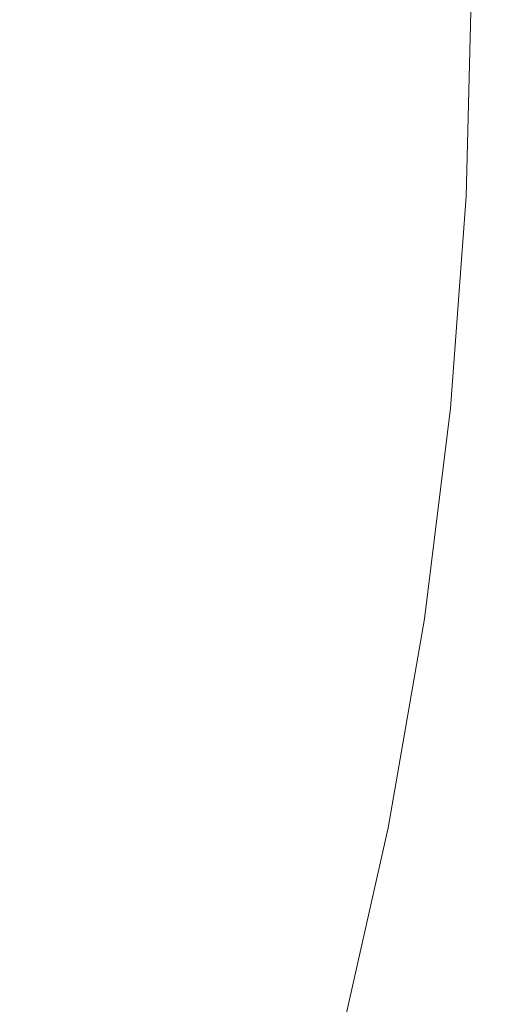
# Model space of a CAD drawing. Extents: x -474 to -79, y 81 to 476.
# Drawn here: x -129 to -111, y 240 to 277 of the extents above; entities that cross this region are included whole.
import ezdxf

# ---------------------------------------------------------------- set-up
doc = ezdxf.new("R2010")
doc.units = 0
doc.header["$LTSCALE"] = 500
doc.header["$MEASUREMENT"] = 0
doc.layers.add('NOVOTERM_CERAMIKA', color=7, linetype='Continuous')

msp = doc.modelspace()

# ---------------------------------------------------------------- linework, layer by layer
at = {"layer": 'NOVOTERM_CERAMIKA', "lineweight": 0}
for points, invisible_edges in [([(-127.515, 271.057, 172.776), (-137.086, 271.634, 172.719), (-136.485, 278.245, 172.719), (-127.119, 278.245, 172.776)], 15), ([(-122.009, 270.679, 195.293), (-121.821, 278.245, 195.293), (-129.357, 278.245, 192.766), (-129.536, 271.049, 192.766)], 15), ([(-127.515, 271.057, 172.776), (-127.119, 278.245, 172.776), (-118.528, 278.245, 172.872), (-118.806, 270.565, 172.872)], 15), ([(-116.311, 270.4, 198.367), (-116.116, 278.245, 198.367), (-121.821, 278.245, 195.293), (-122.009, 270.679, 195.293)], 15), ([(-118.806, 270.565, 172.872), (-118.528, 278.245, 172.872), (-110.826, 278.245, 173.015), (-111.049, 270.152, 173.015)], 15), ([(-112.175, 270.196, 202.058), (-111.975, 278.245, 202.058), (-116.116, 278.245, 198.367), (-116.311, 270.4, 198.367)], 15), ([(-109.333, 270.057, 206.438), (-109.129, 278.245, 206.438), (-111.975, 278.245, 202.058), (-112.175, 270.196, 202.058)], 11), ([(-111.049, 270.152, 173.015), (-110.826, 278.245, 173.015), (-104.123, 278.245, 173.216), (-104.333, 269.811, 173.216)], 15), ([(-128.488, 263.865, 172.776), (-138.456, 264.997, 172.719), (-137.086, 271.634, 172.719), (-127.515, 271.057, 172.776)], 15), ([(-122.57, 263.132, 195.293), (-122.009, 270.679, 195.293), (-129.536, 271.049, 192.766), (-130.069, 263.871, 192.766)], 15), ([(-128.488, 263.865, 172.776), (-127.515, 271.057, 172.776), (-118.806, 270.565, 172.872), (-119.551, 262.895, 172.872)], 15), ([(-116.893, 262.573, 198.367), (-116.311, 270.4, 198.367), (-122.009, 270.679, 195.293), (-122.57, 263.132, 195.293)], 15), ([(-119.551, 262.895, 172.872), (-118.806, 270.565, 172.872), (-111.049, 270.152, 173.015), (-111.692, 262.076, 173.015)], 15), ([(-112.772, 262.167, 202.058), (-112.175, 270.196, 202.058), (-116.311, 270.4, 198.367), (-116.893, 262.573, 198.367)], 15), ([(-109.94, 261.888, 206.438), (-109.333, 270.057, 206.438), (-112.175, 270.196, 202.058), (-112.772, 262.167, 202.058)], 11), ([(-111.692, 262.076, 173.015), (-111.049, 270.152, 173.015), (-104.333, 269.811, 173.216), (-104.958, 261.398, 173.216)], 15), ([(-129.82, 256.666, 172.776), (-140.165, 258.309, 172.719), (-138.456, 264.997, 172.719), (-128.488, 263.865, 172.776)], 15), ([(-123.5, 255.62, 195.293), (-122.57, 263.132, 195.293), (-130.069, 263.871, 192.766), (-130.954, 256.726, 192.766)], 15), ([(-129.82, 256.666, 172.776), (-128.488, 263.865, 172.776), (-119.551, 262.895, 172.872), (-120.675, 255.245, 172.872)], 15), ([(-117.857, 254.783, 198.367), (-116.893, 262.573, 198.367), (-122.57, 263.132, 195.293), (-123.5, 255.62, 195.293)], 15), ([(-120.675, 255.245, 172.872), (-119.551, 262.895, 172.872), (-111.692, 262.076, 173.015), (-112.732, 254.034, 173.015)], 15), ([(-113.761, 254.176, 202.058), (-112.772, 262.167, 202.058), (-116.893, 262.573, 198.367), (-117.857, 254.783, 198.367)], 15), ([(-110.946, 253.758, 206.438), (-109.94, 261.888, 206.438), (-112.772, 262.167, 202.058), (-113.761, 254.176, 202.058)], 11), ([(-112.732, 254.034, 173.015), (-111.692, 262.076, 173.015), (-104.958, 261.398, 173.216), (-105.995, 253.024, 173.216)], 15), ([(-110.946, 253.758, 206.438), (-109.147, 253.491, 211.578), (-108.13, 261.71, 211.578), (-109.94, 261.888, 206.438)], 15), ([(-124.795, 248.163, 195.293), (-123.5, 255.62, 195.293), (-130.954, 256.726, 192.766), (-132.186, 249.633, 192.766)], 15), ([(-131.294, 249.456, 172.776), (-129.82, 256.666, 172.776), (-120.675, 255.245, 172.872), (-122.087, 247.624, 172.872)], 15), ([(-119.2, 247.05, 198.367), (-117.857, 254.783, 198.367), (-123.5, 255.62, 195.293), (-124.795, 248.163, 195.293)], 15), ([(-122.087, 247.624, 172.872), (-120.675, 255.245, 172.872), (-112.732, 254.034, 173.015), (-114.142, 246.044, 173.015)], 15), ([(-115.139, 246.242, 202.058), (-113.761, 254.176, 202.058), (-117.857, 254.783, 198.367), (-119.2, 247.05, 198.367)], 15), ([(-112.348, 245.687, 206.438), (-110.946, 253.758, 206.438), (-113.761, 254.176, 202.058), (-115.139, 246.242, 202.058)], 11), ([(-114.142, 246.044, 173.015), (-112.732, 254.034, 173.015), (-105.995, 253.024, 173.216), (-107.439, 244.711, 173.216)], 15), ([(-112.348, 245.687, 206.438), (-110.564, 245.332, 211.578), (-109.147, 253.491, 211.578), (-110.946, 253.758, 206.438)], 15), ([(-124.795, 248.163, 195.293), (-132.186, 249.633, 192.766), (-133.762, 242.608, 192.766), (-126.452, 240.777, 195.293)], 15), ([(-131.294, 249.456, 172.776), (-122.087, 247.624, 172.872), (-123.698, 240.043, 172.872), (-132.692, 242.23, 172.776)], 15), ([(-119.2, 247.05, 198.367), (-124.795, 248.163, 195.293), (-126.452, 240.777, 195.293), (-120.919, 239.391, 198.367)], 15), ([(-122.087, 247.624, 172.872), (-114.142, 246.044, 173.015), (-115.897, 238.122, 173.015), (-123.698, 240.043, 172.872)], 15), ([(-115.139, 246.242, 202.058), (-119.2, 247.05, 198.367), (-120.919, 239.391, 198.367), (-116.902, 238.385, 202.058)], 15), ([(-112.348, 245.687, 206.438), (-115.139, 246.242, 202.058), (-116.902, 238.385, 202.058), (-114.142, 237.694, 206.438)], 13), ([(-114.142, 246.044, 173.015), (-107.439, 244.711, 173.216), (-109.286, 236.477, 173.216), (-115.897, 238.122, 173.015)], 15), ([(-112.348, 245.687, 206.438), (-114.142, 237.694, 206.438), (-112.377, 237.252, 211.578), (-110.564, 245.332, 211.578)], 15), ([(-110.564, 245.332, 211.578), (-112.377, 237.252, 211.578), (-111.349, 236.994, 217.548), (-109.524, 245.125, 217.548)], 15), ([(-109.524, 245.125, 217.548), (-111.349, 236.994, 217.548), (-110.795, 236.855, 224.421), (-108.965, 245.014, 224.421)], 15), ([(-126.452, 240.777, 195.293), (-133.762, 242.608, 192.766), (-135.679, 235.669, 192.766), (-128.468, 233.482, 195.293)], 15), ([(-132.692, 242.23, 172.776), (-123.698, 240.043, 172.872), (-125.588, 232.546, 172.872), (-134.216, 235.069, 172.776)], 15), ([(-120.919, 239.391, 198.367), (-126.452, 240.777, 195.293), (-128.468, 233.482, 195.293), (-123.009, 231.826, 198.367)], 15), ([(-123.698, 240.043, 172.872), (-115.897, 238.122, 173.015), (-118.014, 230.295, 173.015), (-125.588, 232.546, 172.872)], 15)]:
    msp.add_3dface(points, dxfattribs=dict(at, invisible_edges=invisible_edges))

doc.saveas('drawing.dxf')
